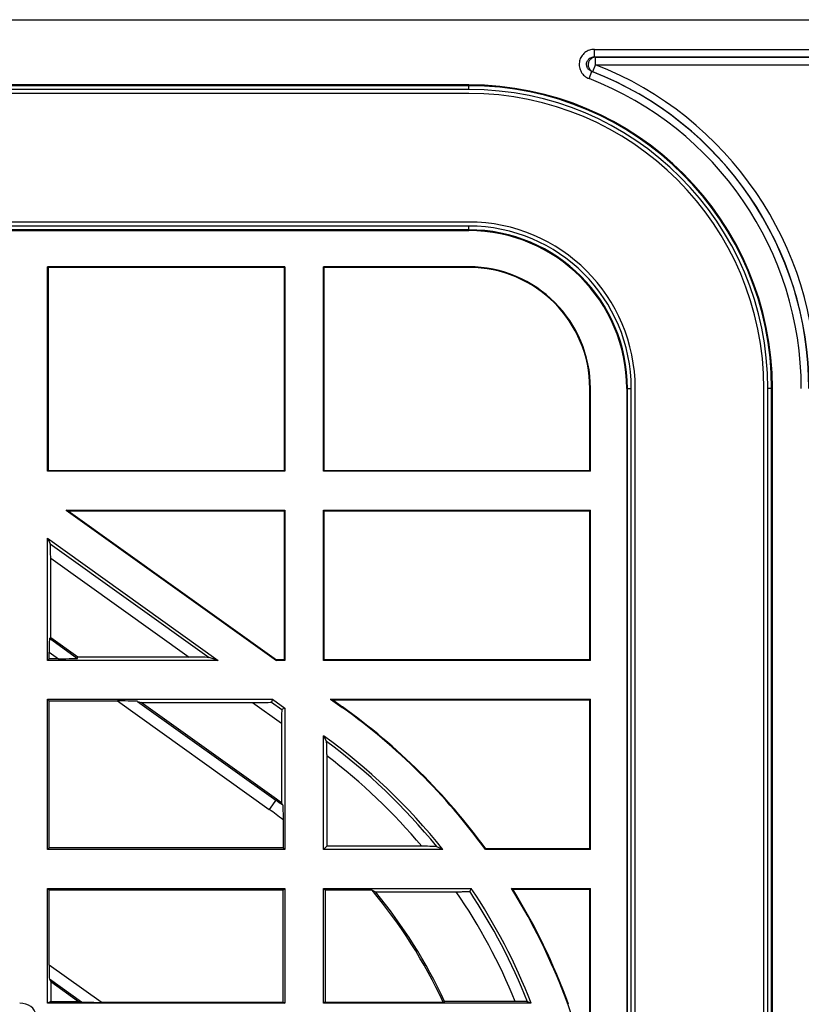
# Model space of a CAD drawing. Units: millimetres. Extents: x -56 to 56, y -62 to 61.
# Drawn here: x 25 to 45, y 35 to 61 of the extents above; entities that cross this region are included whole.
import ezdxf

# ---------------------------------------------------------------- set-up
doc = ezdxf.new("R2010")
doc.units = ezdxf.units.MM
doc.header["$LTSCALE"] = 16.335
doc.layers.get('0').update_dxf_attribs({"linetype": 'CONTINUOUS'})
doc.layers.add('DRAFT', color=7, linetype='CONTINUOUS')
doc.layers.add('SUPERFICI', color=7, linetype='CONTINUOUS')

msp = doc.modelspace()

# ---------------------------------------------------------------- linework, layer by layer
at = {"color": 7, "linetype": 'CONTINUOUS'}
for p, q in [((-53.897, 61.107), (54.005, 61.107)), ((36.604, 59.383), (-36.496, 59.383)), ((-36.496, 55.53), (36.604, 55.53)), ((25.467, 49.169), (25.467, 54.574)), ((31.741, 54.574), (25.467, 54.574)), ((25.484, 54.557), (25.467, 54.574)), ((25.484, 54.557), (25.484, 49.187)), ((31.724, 54.557), (25.484, 54.557)), ((31.724, 54.557), (31.741, 54.574)), ((31.724, 54.557), (31.724, 49.187)), ((31.741, 54.574), (31.741, 49.169)), ((32.767, 49.169), (32.767, 54.574)), ((36.604, 54.574), (32.767, 54.574)), ((32.784, 54.557), (32.767, 54.574)), ((32.784, 49.187), (32.784, 54.557)), ((36.604, 54.557), (32.784, 54.557)), ((39.804, 49.187), (39.804, 51.357)), ((39.822, 49.169), (39.822, 51.357)), ((40.778, 51.357), (40.778, -52.643)), ((44.63, -52.643), (44.63, 51.357)), ((25.484, 49.187), (25.467, 49.169)), ((31.741, 49.169), (25.467, 49.169)), ((25.484, 49.187), (31.724, 49.187)), ((31.724, 49.187), (31.741, 49.169)), ((32.784, 49.187), (32.767, 49.169)), ((39.822, 49.169), (32.767, 49.169)), ((32.784, 49.187), (39.804, 49.187)), ((39.804, 49.187), (39.822, 49.169)), ((25.964, 48.144), (31.741, 48.144)), ((26.019, 48.126), (25.964, 48.144)), ((25.964, 48.144), (31.521, 44.169)), ((26.019, 48.126), (31.724, 48.126)), ((26.019, 48.126), (31.526, 44.187)), ((31.724, 48.126), (31.741, 48.144)), ((31.724, 48.126), (31.724, 44.187)), ((31.741, 48.144), (31.741, 44.169)), ((32.767, 44.169), (32.767, 48.144)), ((32.767, 48.144), (39.822, 48.144)), ((32.784, 48.126), (32.767, 48.144)), ((32.784, 44.187), (32.784, 48.126)), ((32.784, 48.126), (39.804, 48.126)), ((39.804, 48.126), (39.822, 48.144)), ((39.804, 44.187), (39.804, 48.126)), ((39.822, 44.169), (39.822, 48.144)), ((25.467, 44.169), (25.467, 47.399)), ((25.467, 47.399), (25.544, 47.249)), ((25.467, 47.399), (29.982, 44.169)), ((25.554, 44.77), (25.554, 46.873)), ((25.522, 44.754), (25.554, 44.77)), ((26.272, 44.257), (25.554, 44.77)), ((25.512, 44.215), (25.512, 44.392)), ((26.262, 44.225), (26.272, 44.257)), ((29.212, 44.257), (26.272, 44.257)), ((29.982, 44.169), (29.741, 44.246)), ((25.512, 44.215), (25.467, 44.169)), ((29.982, 44.169), (25.467, 44.169)), ((25.761, 44.215), (25.512, 44.215)), ((31.526, 44.187), (31.521, 44.169)), ((31.741, 44.169), (31.521, 44.169)), ((31.724, 44.187), (31.526, 44.187)), ((31.724, 44.187), (31.741, 44.169)), ((32.784, 44.187), (32.767, 44.169)), ((39.822, 44.169), (32.767, 44.169)), ((39.804, 44.187), (32.784, 44.187)), ((39.804, 44.187), (39.822, 44.169)), ((25.467, 39.169), (25.467, 43.144)), ((25.467, 43.144), (31.415, 43.144)), ((25.512, 43.098), (25.467, 43.144)), ((25.512, 39.215), (25.512, 43.098)), ((25.512, 43.098), (27.321, 43.098)), ((27.851, 43.088), (27.95, 43.057)), ((27.95, 43.057), (30.889, 43.057)), ((31.525, 40.499), (27.95, 43.057)), ((31.415, 43.144), (31.391, 43.067)), ((31.415, 43.144), (31.741, 42.911)), ((32.954, 43.144), (39.822, 43.144)), ((33.009, 43.126), (32.954, 43.144)), ((32.954, 43.144), (33.26, 42.925)), ((33.009, 43.126), (39.804, 43.126)), ((33.009, 43.126), (33.27, 42.939)), ((39.804, 43.126), (39.822, 43.144)), ((39.804, 39.187), (39.804, 43.126)), ((39.822, 39.169), (39.822, 43.144)), ((31.741, 42.911), (31.664, 42.871)), ((31.741, 42.911), (31.741, 39.169)), ((31.654, 42.51), (31.654, 40.406)), ((32.767, 39.169), (32.767, 42.177)), ((32.767, 42.177), (32.844, 42.026)), ((32.852, 41.873), (32.851, 41.922)), ((32.853, 41.815), (32.852, 41.873)), ((32.854, 41.751), (32.853, 41.815)), ((32.854, 41.681), (32.854, 41.751)), ((32.854, 41.681), (32.854, 39.257)), ((31.686, 40.343), (31.654, 40.406)), ((31.693, 40.239), (31.694, 40.189)), ((31.694, 40.189), (31.695, 40.132)), ((31.695, 40.132), (31.696, 40.067)), ((31.696, 40.067), (31.696, 39.997)), ((31.696, 39.997), (31.696, 39.215)), ((25.512, 39.215), (25.467, 39.169)), ((31.741, 39.169), (25.467, 39.169)), ((31.696, 39.215), (25.512, 39.215)), ((31.696, 39.215), (31.741, 39.169)), ((32.854, 39.257), (32.767, 39.169)), ((35.921, 39.169), (32.767, 39.169)), ((35.44, 39.256), (32.854, 39.257)), ((35.511, 39.256), (35.44, 39.256)), ((35.575, 39.255), (35.511, 39.256)), ((37.054, 39.187), (37.046, 39.169)), ((39.822, 39.169), (37.046, 39.169)), ((39.804, 39.187), (37.054, 39.187)), ((39.804, 39.187), (39.822, 39.169)), ((25.467, 38.144), (31.741, 38.144)), ((25.512, 38.098), (25.467, 38.144)), ((25.512, 36.118), (25.512, 38.098)), ((31.696, 38.098), (25.512, 38.098)), ((31.696, 38.098), (31.741, 38.144)), ((32.767, 38.144), (36.67, 38.144)), ((32.812, 38.098), (32.767, 38.144)), ((34.048, 38.098), (32.812, 38.098)), ((34.048, 38.098), (34.137, 38.057)), ((34.137, 38.057), (36.304, 38.057)), ((36.304, 38.057), (36.361, 38.057)), ((36.361, 38.057), (36.415, 38.057)), ((36.486, 38.059), (36.526, 38.06)), ((36.67, 38.144), (36.629, 38.067)), ((37.735, 38.144), (39.822, 38.144)), ((37.766, 38.126), (37.735, 38.144)), ((37.766, 38.126), (39.804, 38.126)), ((39.804, 38.126), (39.822, 38.144)), ((39.804, 33.207), (39.804, 38.126)), ((39.822, 33.055), (39.822, 38.144)), ((25.522, 35.742), (25.554, 35.68)), ((26.291, 35.153), (26.368, 35.137)), ((37.918, 35.153), (35.968, 35.153)), ((37.995, 35.152), (37.918, 35.153)), ((38.042, 35.152), (37.995, 35.152)), ((38.081, 35.151), (38.042, 35.152)), ((38.256, 35.109), (38.158, 35.148)), ((26.891, 35.132), (31.696, 35.132))]:
    msp.add_line(p, q, dxfattribs=at)
at = {"color": 250, "linetype": 'CONTINUOUS'}
for p, q in [((39.928, 60.123), (39.928, 60.323)), ((39.928, 60.323), (54.022, 60.323)), ((39.928, 60.123), (54.022, 60.123)), ((39.928, 60.123), (39.956, 60.117)), ((39.956, 59.917), (39.956, 60.117)), ((39.956, 60.117), (54.015, 60.117)), ((39.956, 59.917), (54.015, 59.917)), ((39.785, 59.55), (39.858, 59.736)), ((39.858, 59.736), (39.883, 59.731)), ((39.897, 59.765), (39.902, 59.777)), ((36.604, 59.362), (-36.496, 59.362)), ((36.604, 59.262), (36.604, 59.383)), ((36.604, 59.262), (-36.496, 59.262)), ((36.604, 55.651), (-36.496, 55.651)), ((36.604, 55.552), (-36.496, 55.552)), ((36.604, 55.53), (36.604, 55.651)), ((36.604, 54.574), (36.604, 54.557)), ((39.822, 51.357), (39.804, 51.357)), ((40.778, 51.357), (40.899, 51.357)), ((40.799, -52.643), (40.799, 51.357)), ((40.899, -52.643), (40.899, 51.357)), ((44.509, -52.643), (44.509, 51.357)), ((44.63, 51.357), (44.509, 51.357)), ((44.609, -52.643), (44.609, 51.357)), ((25.544, 47.249), (29.741, 44.246)), ((25.554, 46.873), (29.212, 44.257)), ((25.522, 44.754), (26.262, 44.225)), ((25.512, 44.392), (25.761, 44.215)), ((27.321, 43.098), (31.332, 40.23)), ((27.851, 43.088), (31.506, 40.473)), ((30.889, 43.057), (31.654, 42.51)), ((31.391, 43.067), (31.664, 42.871)), ((33.26, 42.925), (33.27, 42.939)), ((31.525, 40.499), (31.332, 40.23)), ((26.891, 35.132), (25.512, 36.118)), ((26.368, 35.137), (25.522, 35.742))]:
    msp.add_line(p, q, dxfattribs=at)
for points in [[(39.928, 60.323), (39.894, 60.321), (39.86, 60.317), (39.826, 60.31), (39.793, 60.3), (39.761, 60.288), (39.73, 60.273), (39.701, 60.255), (39.674, 60.235), (39.648, 60.213), (39.625, 60.19), (39.603, 60.164), (39.584, 60.137), (39.567, 60.108), (39.553, 60.078), (39.542, 60.047), (39.533, 60.015), (39.527, 59.983), (39.523, 59.95), (39.523, 59.917), (39.525, 59.884), (39.53, 59.851), (39.538, 59.818), (39.549, 59.786), (39.562, 59.756), (39.578, 59.726), (39.596, 59.697), (39.617, 59.67), (39.641, 59.644), (39.666, 59.621), (39.694, 59.6), (39.722, 59.581), (39.753, 59.564), (39.785, 59.55)], [(39.858, 59.736), (39.842, 59.743), (39.827, 59.751), (39.813, 59.759), (39.8, 59.769), (39.787, 59.779), (39.775, 59.791), (39.764, 59.803), (39.754, 59.816), (39.746, 59.829), (39.738, 59.843), (39.732, 59.857), (39.726, 59.872), (39.722, 59.887), (39.719, 59.902), (39.718, 59.917), (39.717, 59.932), (39.718, 59.947), (39.72, 59.962), (39.724, 59.977), (39.728, 59.991), (39.734, 60.005), (39.741, 60.019), (39.749, 60.032), (39.758, 60.044), (39.768, 60.056), (39.779, 60.067), (39.791, 60.077), (39.804, 60.087), (39.817, 60.095), (39.831, 60.102), (39.846, 60.109), (39.862, 60.114), (39.878, 60.118), (39.895, 60.121), (39.911, 60.122), (39.928, 60.123)], [(39.956, 60.117), (39.936, 60.115), (39.917, 60.112), (39.897, 60.107), (39.879, 60.099), (39.861, 60.09), (39.844, 60.079), (39.828, 60.066), (39.814, 60.052), (39.801, 60.036), (39.79, 60.019), (39.781, 60.001), (39.773, 59.982), (39.767, 59.963), (39.763, 59.942), (39.761, 59.922), (39.762, 59.902), (39.764, 59.881), (39.768, 59.862), (39.775, 59.842), (39.783, 59.824), (39.793, 59.806), (39.804, 59.79), (39.818, 59.775), (39.832, 59.761), (39.848, 59.749), (39.865, 59.739), (39.883, 59.731)], [(39.902, 59.777), (39.944, 59.885), (39.956, 59.917)], [(39.883, 59.731), (39.883, 59.731), (39.883, 59.732), (39.884, 59.733), (39.885, 59.735), (39.886, 59.736), (39.887, 59.739), (39.888, 59.741), (39.889, 59.744), (39.89, 59.747), (39.891, 59.751), (39.893, 59.755), (39.895, 59.76), (39.897, 59.765)]]:
    msp.add_lwpolyline(points, dxfattribs=at)
at = {"color": 7, "linetype": 'CONTINUOUS'}
for points in [[(32.851, 41.922), (32.85, 41.943), (32.849, 41.961), (32.849, 41.977), (32.848, 41.991), (32.847, 42.002), (32.846, 42.011), (32.846, 42.018), (32.845, 42.023), (32.844, 42.026)], [(31.686, 40.343), (31.687, 40.34), (31.688, 40.335), (31.688, 40.328), (31.689, 40.319), (31.69, 40.308), (31.691, 40.294), (31.691, 40.278), (31.692, 40.259), (31.693, 40.239)], [(35.761, 39.246), (35.758, 39.247), (35.753, 39.248), (35.746, 39.249), (35.736, 39.25), (35.725, 39.25), (35.71, 39.251), (35.694, 39.252), (35.675, 39.253), (35.654, 39.253), (35.63, 39.254), (35.575, 39.255)], [(35.921, 39.169), (35.904, 39.178), (35.761, 39.246)], [(36.415, 38.057), (36.44, 38.058), (36.486, 38.059)], [(36.526, 38.06), (36.544, 38.06), (36.56, 38.061), (36.574, 38.061), (36.587, 38.062), (36.598, 38.063), (36.607, 38.063), (36.614, 38.064), (36.62, 38.065), (36.625, 38.065), (36.627, 38.066), (36.629, 38.067)], [(38.158, 35.148), (38.156, 35.148), (38.151, 35.149), (38.145, 35.149), (38.136, 35.15), (38.126, 35.15), (38.113, 35.15), (38.081, 35.151)]]:
    msp.add_lwpolyline(points, dxfattribs=at)
at = {"color": 250, "linetype": 'CONTINUOUS'}
for centre, radius, start, end in [((36.604, 51.357), 9.193, 0, 68.6166), ((36.604, 51.357), 8.989, 0, 68.7812), ((36.604, 51.357), 8.993, 0, 68.6151), ((36.604, 51.357), 8.005, 0, 90), ((36.604, 51.357), 8.789, 0, 68.7811), ((36.604, 51.357), 7.905, 0, 90), ((36.604, 51.357), 4.295, 0, 90), ((36.604, 51.357), 4.195, 0, 90), ((23.554, 29.357), 15.71, 39.015, 53.7484), ((23.554, 29.357), 15.41, 39.9731, 52.8795), ((23.554, 29.357), 13.668, 53.4915, 54.4234), ((23.554, 29.357), 13.368, 52.4798, 54.4234), ((23.554, 29.357), 15.41, 22.0951, 34.3716), ((23.554, 29.357), 15.71, 21.6321, 33.6713)]:
    msp.add_arc(centre, radius, start, end, dxfattribs=at)
at = {"color": 7, "linetype": 'CONTINUOUS'}
for centre, radius, start, end in [((36.604, 51.357), 8.026, 0, 90), ((36.604, 51.357), 4.174, 0, 90), ((36.604, 51.357), 3.217, 0, 90), ((36.604, 51.357), 3.2, 0, 90), ((23.554, 29.357), 16.683, 36.0295, 54.4234), ((23.554, 29.357), 16.7, 36.06, 54.4234), ((23.554, 29.357), 15.787, 38.4299, 54.2993), ((23.554, 29.357), 13.7, 53.7549, 54.4234), ((23.554, 29.357), 16.683, 12.8079, 31.7852), ((23.554, 29.357), 16.7, 20.0418, 31.6777)]:
    msp.add_arc(centre, radius, start, end, dxfattribs=at)
for centre, major_axis, ratio, start_param, end_param in [((25.544, 46.88), (0, 0.369), 0.028391, -1.591127, -0.055237), ((25.523, 44.385), (0, 0.369), 0.028391, 0.014576, 1.550466), ((29.226, 44.246), (0.516, 0), 0.0203, 0.063313, 1.599203), ((25.746, 44.225), (0.516, 0), 0.0203, -1.54239, -0.0065), ((27.336, 43.088), (0.516, 0), 0.0203, 0.063313, 1.599203), ((30.875, 43.067), (0.516, 0), 0.0203, -1.54239, -0.0065), ((31.665, 42.502), (0, 0.369), 0.028391, 0.014576, 1.550466), ((25.523, 36.111), (0, 0.369), 0.028391, 1.550466, 3.086356), ((26.883, 35.137), (0.516, 0), 0.010153, -3.092489, -1.556599), ((24.73, 34.809), (0.424, 0.007), 0.707053, -0.012341, 1.546114)]:
    msp.add_ellipse(centre, major_axis=major_axis, ratio=ratio, start_param=start_param, end_param=end_param, dxfattribs=at)
at = {"layer": 'DRAFT', "color": 7, "linetype": 'CONTINUOUS'}
for p, q in [((25.467, 35.109), (25.467, 38.144)), ((31.696, 35.132), (31.696, 38.098)), ((31.741, 38.144), (31.741, 35.109)), ((32.767, 35.109), (32.767, 38.144)), ((32.812, 38.098), (32.812, 35.132)), ((25.554, 35.68), (25.554, 35.153)), ((25.554, 35.68), (26.291, 35.153)), ((25.554, 35.153), (25.467, 35.109)), ((25.554, 35.153), (26.291, 35.153)), ((35.931, 35.132), (35.968, 35.153)), ((31.741, 35.109), (25.467, 35.109)), ((31.696, 35.132), (31.741, 35.109)), ((32.812, 35.132), (32.767, 35.109)), ((38.256, 35.109), (32.767, 35.109)), ((32.812, 35.132), (35.931, 35.132))]:
    msp.add_line(p, q, dxfattribs=at)
for radius, start, end in [(13.658, 25.0158, 39.7958), (13.7, 25.0305, 39.4227), (15.787, 21.3706, 33.8214)]:
    msp.add_arc((23.554, 29.357), radius, start, end, dxfattribs=at)
at = {"layer": 'SUPERFICI', "color": 7, "linetype": 'CONTINUOUS'}
for p, q in [((36.604, 59.157), (-36.496, 59.157)), ((36.604, 55.757), (-36.496, 55.757)), ((41.004, -52.643), (41.004, 51.357)), ((44.404, -52.643), (44.404, 51.357))]:
    msp.add_line(p, q, dxfattribs=at)
for radius in [7.8, 4.4]:
    msp.add_arc((36.604, 51.357), radius, 0, 90, dxfattribs=at)

doc.saveas('drawing.dxf')
